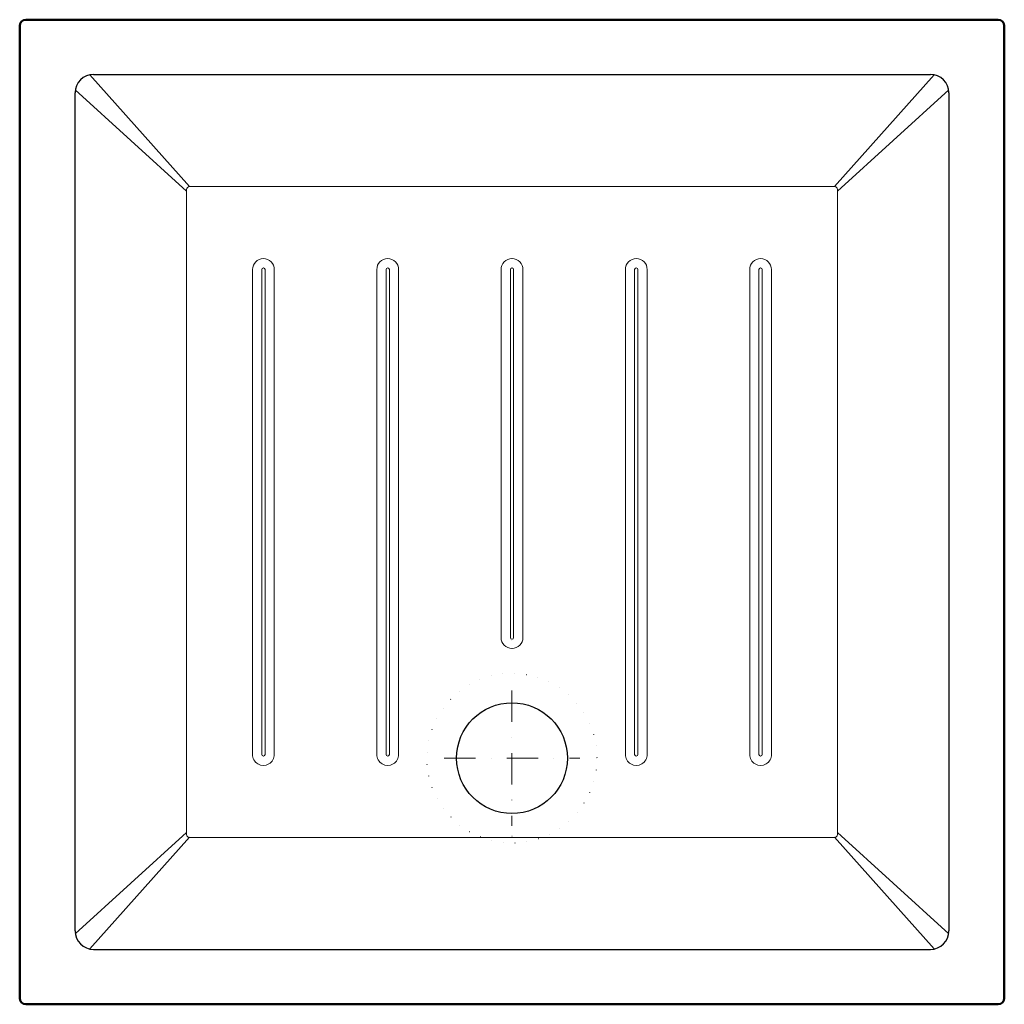
# Model space of a CAD drawing. Units: millimetres. Extents: x -5 to 795, y 0 to 800.
import ezdxf

# ---------------------------------------------------------------- set-up
doc = ezdxf.new("R2010")
doc.units = ezdxf.units.MM
doc.linetypes.add('DASHDOT', pattern=[25.4, 12.7, -6.35, 0, -6.35])
doc.linetypes.add('SLD-Stitch', pattern=[0.635, 0, -0.635])
doc.layers.get('0').update_dxf_attribs({"lineweight": 9})
for name, color, linetype, lineweight in [('010', 1, 'Continuous', 9), ('018', 2, 'Continuous', 18), ('025', 3, 'Continuous', 25), ('050', 6, 'Continuous', 50)]:
    doc.layers.add(name, color=color, linetype=linetype, lineweight=lineweight)
doc.layers.add('035', color=4, linetype='Continuous')
doc.layers.add('AUX', color=251, linetype='Continuous')

# ---------------------------------------------------------------- blocks, each defined once
blk = doc.blocks.new('A$C3B2C2A43')
at = {"color": 7, "linetype": 'Continuous'}
for p, q in [((395, 598.33), (395, 598.33)), ((393.65, 297.98), (393.65, 297.98)), ((393.67, 297.11), (393.67, 297.11)), ((395, 296.63), (395, 296.63)), ((395, 295.78), (395, 295.78)), ((191.67, 203), (191.67, 203)), ((595.63, 203), (595.63, 203)), ((395.03, 136.71), (395, 136.71))]:
    blk.add_line(p, q, dxfattribs=at)
at = {"layer": '010', "color": 7, "linetype": 'Continuous'}
for p, q in [((51.95, 755.24), (133.04, 664.52)), ((738.05, 755.24), (656.96, 664.52)), ((40.18, 742.88), (130.48, 660.64)), ((749.82, 742.88), (659.52, 660.64)), ((657.02, 664.52), (132.98, 664.52)), ((130.48, 137.98), (130.48, 662.02)), ((659.52, 662.02), (659.52, 137.98)), ((393.65, 596.98), (393.65, 297.98)), ((396.33, 592.28), (396.33, 592.28)), ((396.35, 297.98), (396.35, 596.98)), ((292.67, 203), (292.67, 203)), ((293.98, 203.35), (293.98, 203.35)), ((494.63, 203), (494.63, 203)), ((40.18, 57.31), (130.48, 139.55)), ((749.82, 57.31), (659.52, 139.55)), ((51.95, 44.95), (133.04, 135.67)), ((657.02, 135.48), (132.98, 135.48)), ((738.05, 44.95), (656.96, 135.67))]:
    blk.add_line(p, q, dxfattribs=at)
at = {"layer": '010', "color": 7, "linetype": 'DASHDOT', "ltscale": 2}
for p, q in [((395, 255), (395, 145)), ((340, 200), (450, 200))]:
    blk.add_line(p, q, dxfattribs=at)
at = {"layer": '010', "color": 7, "linetype": 'Continuous', "flags": 128}
for points in [[(191.66, 596.98), (191.67, 400.02), (191.67, 301.52), (191.67, 203)], [(194.37, 203), (194.37, 301.52), (194.37, 400.02), (194.36, 596.98)], [(292.65, 596.98), (292.66, 399.99), (292.66, 334.33), (292.67, 268.67), (292.67, 203)], [(295.37, 203), (295.37, 268.7), (295.36, 334.37), (295.36, 400.03), (295.36, 596.98)], [(494.64, 596.98), (494.64, 400.03), (494.64, 334.37), (494.63, 268.7), (494.63, 203)], [(497.33, 203), (497.33, 268.67), (497.34, 334.33), (497.34, 399.99), (497.35, 596.98)], [(595.64, 596.98), (595.63, 400.02), (595.63, 301.52), (595.63, 203)], [(598.33, 203), (598.33, 301.52), (598.33, 400.02), (598.34, 596.98)]]:
    blk.add_lwpolyline(points, dxfattribs=at)
at = {"layer": '010', "color": 7, "linetype": 'Continuous'}
for centre, radius, start, end in [((132.98, 662.02), 2.5, 89.99976, 180.00024), ((657.02, 662.02), 2.5, 0.00053, 89.99947), ((193.01, 596.98), 1.35, 0.0446, 179.99206), ((294.01, 596.98), 1.35, 0.03911, 180.00143), ((395, 596.98), 1.35, 90.05768, 180.01408), ((395, 596.98), 1.35, 0.02916, 89.98571), ((495.99, 596.98), 1.35, 0.04271, 180.00776), ((596.99, 596.98), 1.35, 0.05087, 180.00302), ((395, 297.98), 1.35, 180.00698, 269.95043), ((395, 297.98), 1.35, 270.09324, 0.03612), ((193.02, 203), 1.35, 180.09546, 359.94824), ((294.02, 203), 1.35, 180.12563, 359.91871), ((495.98, 203), 1.35, 180.1257, 359.91875), ((596.98, 203), 1.35, 180.09566, 359.94851), ((132.98, 137.98), 2.5, 180.00054, 269.99945), ((657.02, 137.98), 2.5, 270.00054, 359.99945)]:
    blk.add_arc(centre, radius, start, end, dxfattribs=at)
at = {"layer": '018', "color": 7, "linetype": 'Continuous', "flags": 128}
for points in [[(184.15, 203), (184.15, 242.4), (184.15, 281.76), (184.15, 321.09), (184.15, 360.49), (184.15, 400), (184.15, 432.71), (184.15, 465.54), (184.15, 498.5), (184.15, 531.21), (184.15, 564.04), (184.15, 597)], [(201.85, 597), (201.85, 564.04), (201.85, 531.2), (201.85, 498.51), (201.85, 465.53), (201.85, 432.7), (201.85, 400.01), (201.85, 367.05), (201.85, 334.23), (201.85, 301.51), (201.85, 268.66), (201.85, 235.83), (201.85, 203)], [(285.15, 203), (285.15, 230.57), (285.15, 258.04), (285.15, 285.7), (285.15, 313.31), (285.15, 330.6), (285.15, 347.95), (285.14, 365.06), (285.14, 382.44), (285.15, 400), (285.15, 428.03), (285.15, 456.1), (285.15, 484.22), (285.15, 512.37), (285.15, 540.55), (285.15, 568.76), (285.15, 597)], [(302.85, 597), (302.85, 572.38), (302.85, 547.75), (302.85, 523.13), (302.85, 498.5), (302.85, 473.88), (302.85, 449.26), (302.85, 424.63), (302.86, 400.01), (302.86, 377.89), (302.86, 355.8), (302.86, 333.74), (302.86, 311.7), (302.85, 289.67), (302.85, 267.96), (302.85, 246.3), (302.85, 224.67), (302.85, 203)], [(386.14, 298), (386.14, 313.5), (386.14, 328.95), (386.14, 344.06), (386.14, 359.56), (386.14, 375.56), (386.14, 389.22), (386.14, 400.78), (386.14, 413.07), (386.14, 426.07), (386.14, 439.8), (386.14, 452.47), (386.14, 463.65), (386.14, 477.75), (386.14, 492.63), (386.15, 508.26), (386.15, 524.09), (386.15, 537.28), (386.14, 555.79), (386.14, 575.7), (386.15, 597)], [(403.85, 597), (403.86, 582.84), (403.86, 569.53), (403.85, 556.66), (403.85, 542.88), (403.85, 529.67), (403.85, 515.94), (403.85, 501.36), (403.86, 490.35), (403.86, 479.73), (403.86, 469.5), (403.86, 459.66), (403.86, 450.22), (403.86, 438.89), (403.86, 427.11), (403.86, 411.53), (403.86, 396.98), (403.86, 383.48), (403.86, 370.39), (403.86, 354.81), (403.86, 340.83), (403.86, 326.6), (403.87, 312.3), (403.86, 298)], [(487.15, 203), (487.15, 231.12), (487.15, 259.23), (487.15, 287.4), (487.14, 315.54), (487.14, 343.64), (487.14, 371.8), (487.14, 400.01), (487.15, 428.02), (487.15, 456.09), (487.15, 484.21), (487.15, 512.36), (487.15, 540.55), (487.15, 568.77), (487.15, 597)], [(504.85, 597), (504.85, 568.76), (504.85, 540.55), (504.85, 512.37), (504.85, 484.21), (504.85, 456.1), (504.85, 428.03), (504.85, 400), (504.85, 375.38), (504.85, 350.75), (504.85, 326.13), (504.85, 301.5), (504.85, 276.88), (504.85, 252.25), (504.85, 227.63), (504.85, 203)], [(588.15, 203), (588.15, 235.83), (588.15, 268.66), (588.15, 301.51), (588.15, 334.23), (588.15, 367.05), (588.15, 400.01), (588.15, 432.7), (588.15, 465.53), (588.15, 498.51), (588.15, 531.2), (588.15, 564.04), (588.15, 597)], [(605.85, 597), (605.85, 564.04), (605.85, 531.2), (605.85, 498.5), (605.85, 465.54), (605.85, 432.71), (605.85, 400), (605.85, 360.49), (605.85, 321.1), (605.85, 281.76), (605.85, 242.4), (605.85, 203)]]:
    blk.add_lwpolyline(points, dxfattribs=at)
at = {"layer": '018', "color": 7, "linetype": 'Continuous'}
for centre, start, end in [((193, 597), 0.02916, 180.00853), ((294, 597), 0.02867, 179.99512), ((395, 597), 89.98795, 179.98907), ((395, 597), 0.0108, 90.01205), ((496, 597), 0.00472, 179.97118), ((597, 597), 359.99131, 179.97069), ((394.99, 298), 180.03642, 270.05951), ((395.01, 298), 269.94036, 359.96342), ((193, 202.99), 179.96314, 0.03946), ((294, 202.99), 179.93296, 0.07743), ((496, 202.99), 179.92243, 0.06686), ((597, 202.99), 179.96037, 0.03672)]:
    blk.add_arc(centre, 8.85, start, end, dxfattribs=at)
at = {"layer": '025', "color": 7}
blk.add_circle((395, 200), 45, dxfattribs=at)
at = {"layer": '035', "color": 7, "linetype": 'Continuous'}
for p, q in [((55, 755.55), (735, 755.55)), ((40, 59.63), (40, 740.55)), ((750, 740.55), (750, 59.63)), ((54.99, 44.63), (735.01, 44.63))]:
    blk.add_line(p, q, dxfattribs=at)
for centre, start, end in [((55, 740.55), 90, 180), ((735, 740.55), 0, 90), ((55, 59.63), 180, 269.97477), ((735, 59.63), 270.02523, 0)]:
    blk.add_arc(centre, 15, start, end, dxfattribs=at)
at = {"layer": '050', "color": 7, "linetype": 'Continuous'}
for p, q in [((-5, 5), (-5, 795)), ((0, 800), (790, 800)), ((795, 5), (795, 795)), ((0, 0), (790, 0))]:
    blk.add_line(p, q, dxfattribs=at)
for centre, start, end in [((0, 795), 90, 180), ((790, 795), 0, 90), ((0, 5), 180, 270), ((790, 5), 270, 0)]:
    blk.add_arc(centre, 5, start, end, dxfattribs=at)
at = {"layer": 'AUX', "color": 7, "linetype": 'SLD-Stitch', "ltscale": 15}
blk.add_circle((395, 200), 69, dxfattribs=at)

msp = doc.modelspace()

# ---------------------------------------------------------------- block references
msp.add_blockref('A$C3B2C2A43', (0, 0))

doc.saveas('drawing.dxf')
